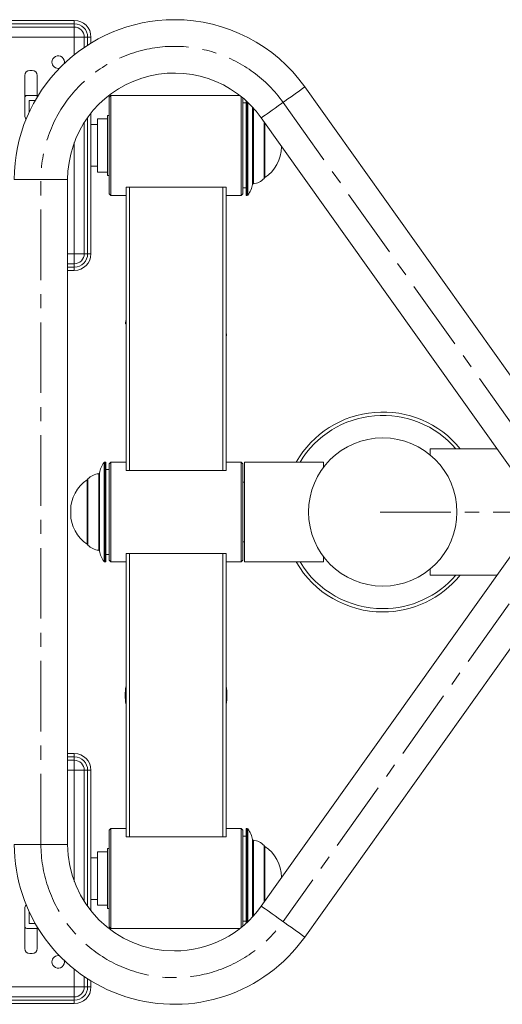
# Model space of a CAD drawing. Units: millimetres. Extents: x -3522 to 7090, y -966 to 2842.
# Drawn here: x 4238 to 4527, y 534 to 1125 of the extents above; entities that cross this region are included whole.
import ezdxf

# ---------------------------------------------------------------- set-up
doc = ezdxf.new("R2010")
doc.units = ezdxf.units.MM
doc.linetypes.add('CENTERX2', pattern=[20.32, 12.7, -2.54, 2.54, -2.54])
doc.layers.add('Model', color=7, linetype='Continuous')

msp = doc.modelspace()

# ---------------------------------------------------------------- linework, layer by layer
at = {"layer": 'Model', "color": 7, "linetype": 'Continuous', "lineweight": 15}
for p, q in [((4230.520715, 1124.540042), (4270.300915, 1124.540042)), ((4270.300915, 1122.540068), (4270.300915, 1124.540042)), ((4270.300915, 1122.540068), (4230.200877, 1122.540068)), ((4270.300915, 1120.540064), (4230.520715, 1120.540064)), ((4270.300915, 1120.540064), (4270.300915, 1122.540068)), ((4270.300915, 1114.540052), (4270.300915, 1120.540064)), ((3940.300932, 1114.540052), (4270.300915, 1114.540052)), ((4270.300915, 1114.540052), (4276.300927, 1114.540052)), ((4276.300927, 1114.540052), (4278.300931, 1114.540052)), ((4276.300927, 1108.368229), (4276.300927, 1114.540052)), ((4278.300931, 1114.540052), (4280.300935, 1114.540052)), ((4280.300935, 1114.540052), (4280.300935, 1110.946875)), ((4245.050897, 1094.540041), (4243.550946, 1094.540041)), ((4240.550925, 1091.54005), (4240.550925, 1067.540061)), ((4248.050918, 1078.502621), (4248.050918, 1091.54005)), ((4568.633547, 859.493684), (4408.536633, 1084.629964)), ((4240.550925, 1079.540055), (4242.300918, 1079.540055)), ((4242.300918, 1079.540055), (4248.050918, 1079.540055)), ((4243.300905, 1069.578927), (4243.300905, 1076.540049)), ((4243.300905, 1076.540049), (4246.901085, 1076.540049)), ((4292.30093, 1079.540055), (4291.300913, 1078.540053)), ((4291.300913, 1020.540055), (4291.300913, 1078.540053)), ((4369.559874, 1079.540055), (4292.30093, 1079.540055)), ((4292.30093, 1079.540055), (4292.30093, 1019.540053)), ((4370.300939, 1019.540053), (4370.300939, 1078.955661)), ((4371.300926, 1078.138333), (4371.300926, 1020.540055)), ((4373.30093, 1019.540053), (4373.30093, 1076.398205)), ((4373.30093, 1075.040053), (4371.300926, 1075.040053)), ((4280.300935, 1068.945642), (4280.300935, 984.540056)), ((4290.300926, 1065.540057), (4284.300914, 1065.540057)), ((4284.300914, 1047.455396), (4284.300914, 1065.540057)), ((4291.300913, 1067.540061), (4290.300926, 1067.540061)), ((4290.300926, 1067.540061), (4290.300926, 1031.540062)), ((4382.458051, 1066.085201), (4542.533999, 840.978425)), ((4276.300927, 984.540056), (4276.300927, 1063.346799)), ((4284.300914, 1062.040057), (4280.300935, 1062.040057)), ((4384.231558, 1030.040052), (4384.231558, 1063.591208)), ((4284.300914, 1033.540051), (4284.300914, 1047.455396)), ((4394.484123, 1048.597094), (4394.484123, 1049.17353)), ((4280.300935, 1037.040051), (4284.300914, 1037.040051)), ((4266.300937, 630.084436), (4266.300937, 1028.995674)), ((4284.300914, 1033.540051), (4290.300926, 1033.540051)), ((4290.300926, 1031.540062), (4291.300913, 1031.540062)), ((4303.300937, 1024.540048), (4301.300933, 1024.540048)), ((4301.300933, 1024.540048), (4301.300933, 854.540056)), ((4303.300937, 1024.540048), (4303.300937, 854.540056)), ((4359.300931, 1024.540048), (4303.300937, 1024.540048)), ((4361.300935, 1024.540048), (4359.300931, 1024.540048)), ((4359.300931, 1024.540048), (4359.300931, 854.540056)), ((4361.300935, 1024.540048), (4361.300935, 854.540056)), ((4371.300926, 1024.040054), (4373.30093, 1024.040054)), ((4291.300913, 1020.540055), (4292.30093, 1019.540053)), ((4292.30093, 1019.540053), (4301.300933, 1019.540053)), ((4361.300935, 1019.540053), (4370.300939, 1019.540053)), ((4370.300939, 1019.540053), (4371.300926, 1020.540055)), ((4373.30093, 1019.540053), (4374.053975, 1019.540053)), ((4270.300915, 978.540059), (4270.300915, 984.540056)), ((4270.300915, 984.540056), (4276.300927, 984.540056)), ((4276.300927, 984.540056), (4278.300931, 984.540056)), ((4278.300931, 984.540056), (4280.300935, 984.540056)), ((4266.300937, 978.540059), (4270.300915, 978.540059)), ((4270.300915, 978.540059), (4270.300915, 976.540055)), ((4270.300915, 976.540055), (4270.300915, 974.540051)), ((4270.300915, 974.540051), (4266.300937, 974.540051)), ((4301.005503, 943.066638), (4301.300933, 945.040058)), ((4361.596366, 936.013471), (4361.300935, 934.040058)), ((4523.645719, 867.540054), (4483.800938, 867.540054)), ((4483.800938, 867.540054), (4483.800938, 863.71607)), ((4289.300939, 859.540054), (4288.547893, 859.540054)), ((4289.300939, 859.540054), (4289.300939, 799.540056)), ((4292.30093, 859.540054), (4291.300913, 858.540054)), ((4291.300913, 800.540056), (4291.300913, 858.540054)), ((4301.300933, 859.540054), (4292.30093, 859.540054)), ((4292.30093, 859.540054), (4292.30093, 799.540056)), ((4370.300939, 859.540054), (4361.300935, 859.540054)), ((4371.300926, 858.540054), (4370.300939, 859.540054)), ((4370.300939, 799.540056), (4370.300939, 859.540054)), ((4371.300926, 858.540054), (4371.300926, 800.540056)), ((4419.800927, 859.540054), (4372.300913, 859.540054)), ((4372.300913, 829.540055), (4372.300913, 859.540054)), ((4419.800927, 856.37287), (4419.800927, 859.540054)), ((4291.300913, 855.040055), (4289.300939, 855.040055)), ((4301.300933, 854.540056), (4303.300937, 854.540056)), ((4303.300937, 854.540056), (4359.300931, 854.540056)), ((4359.300931, 854.540056), (4361.300935, 854.540056)), ((4278.370281, 849.040056), (4278.370281, 810.040055)), ((4372.300913, 847.540054), (4371.300926, 847.540054)), ((4268.117716, 830.48302), (4268.117716, 828.59709)), ((4372.300913, 799.540056), (4372.300913, 829.540055)), ((4542.55498, 818.131188), (4382.458051, 592.99491)), ((4371.300926, 811.540056), (4372.300913, 811.540056)), ((4289.300939, 804.040056), (4291.300913, 804.040056)), ((4301.300933, 634.540062), (4301.300933, 804.540055)), ((4303.300937, 804.540055), (4301.300933, 804.540055)), ((4303.300937, 634.540062), (4303.300937, 804.540055)), ((4359.300931, 804.540055), (4303.300937, 804.540055)), ((4359.300931, 634.540062), (4359.300931, 804.540055)), ((4361.300935, 804.540055), (4359.300931, 804.540055)), ((4361.300935, 634.540062), (4361.300935, 804.540055)), ((4288.547893, 799.540056), (4289.300939, 799.540056)), ((4291.300913, 800.540056), (4292.30093, 799.540056)), ((4292.30093, 799.540056), (4301.300933, 799.540056)), ((4361.300935, 799.540056), (4370.300939, 799.540056)), ((4370.300939, 799.540056), (4371.300926, 800.540056)), ((4372.300913, 799.540056), (4419.800927, 799.540056)), ((4408.536633, 574.450146), (4568.612566, 799.556924)), ((4419.800927, 799.540056), (4419.800927, 802.70724)), ((4483.800938, 795.364041), (4483.800938, 791.540056)), ((4483.800938, 791.540056), (4523.645719, 791.540056)), ((4266.300937, 684.540059), (4270.300915, 684.540059)), ((4270.300915, 680.540051), (4266.300937, 680.540051)), ((4270.300915, 682.540055), (4270.300915, 684.540059)), ((4270.300915, 680.540051), (4270.300915, 682.540055)), ((4270.300915, 674.540054), (4270.300915, 680.540051)), ((4270.300915, 674.540054), (4276.300927, 674.540054)), ((4276.300927, 674.540054), (4278.300931, 674.540054)), ((4276.300927, 595.733311), (4276.300927, 674.540054)), ((4278.300931, 674.540054), (4280.300935, 674.540054)), ((4280.300935, 674.540054), (4280.300935, 590.134468)), ((4292.30093, 639.540058), (4291.300913, 638.540056)), ((4291.300913, 580.540057), (4291.300913, 638.540056)), ((4301.300933, 639.540058), (4292.30093, 639.540058)), ((4292.30093, 639.540058), (4292.30093, 579.540055)), ((4370.300939, 639.540058), (4361.300935, 639.540058)), ((4371.300926, 638.540056), (4370.300939, 639.540058)), ((4370.300939, 580.124449), (4370.300939, 639.540058)), ((4371.300926, 638.540056), (4371.300926, 580.941778)), ((4374.053975, 639.540058), (4373.30093, 639.540058)), ((4373.30093, 582.681905), (4373.30093, 639.540058)), ((4301.300933, 634.540062), (4303.300937, 634.540062)), ((4303.300937, 634.540062), (4359.300931, 634.540062)), ((4359.300931, 634.540062), (4361.300935, 634.540062)), ((4373.30093, 635.040056), (4371.300926, 635.040056)), ((4291.300913, 627.540048), (4290.300926, 627.540048)), ((4290.300926, 627.540048), (4290.300926, 591.54005)), ((4384.231558, 595.488902), (4384.231558, 629.040059)), ((4284.300914, 622.040059), (4280.300935, 622.040059)), ((4290.300926, 625.540059), (4284.300914, 625.540059)), ((4284.300914, 607.455399), (4284.300914, 625.540059)), ((4394.484123, 609.90658), (4394.484123, 610.483017)), ((4284.300914, 593.540054), (4284.300914, 607.455399)), ((4280.300935, 597.040053), (4284.300914, 597.040053)), ((4240.550925, 591.54005), (4240.550925, 567.540061)), ((4284.300914, 593.540054), (4290.300926, 593.540054)), ((4290.300926, 591.54005), (4291.300913, 591.54005)), ((4243.300905, 582.540061), (4243.300905, 589.501183)), ((4248.050918, 579.540055), (4242.300918, 579.540055)), ((4246.901085, 582.540061), (4243.300905, 582.540061)), ((4248.050918, 567.540061), (4248.050918, 580.577489)), ((4291.300913, 580.540057), (4292.30093, 579.540055)), ((4292.30093, 579.540055), (4369.559874, 579.540055)), ((4371.300926, 584.040057), (4373.30093, 584.040057)), ((4243.550946, 564.540069), (4245.050897, 564.540069)), ((4276.300927, 544.540059), (4276.300927, 550.711881)), ((4270.300915, 544.540059), (3940.300932, 544.540059)), ((4270.300915, 538.540047), (4270.300915, 544.540059)), ((4270.300915, 544.540059), (4276.300927, 544.540059)), ((4276.300927, 544.540059), (4278.300931, 544.540059)), ((4278.300931, 544.540059), (4280.300935, 544.540059)), ((4280.300935, 548.133235), (4280.300935, 544.540059)), ((4230.520715, 538.540047), (4270.300915, 538.540047)), ((4270.300915, 538.540047), (4270.300915, 536.540043)), ((4230.200877, 536.540043), (4270.300915, 536.540043)), ((4270.300915, 534.540068), (4230.520715, 534.540068)), ((4270.300915, 536.540043), (4270.300915, 534.540068))]:
    msp.add_line(p, q, dxfattribs=at)
at = {"layer": 'Model', "color": 8, "linetype": 'Continuous', "lineweight": 15}
for p, q in [((4270.300915, 1114.540052), (4270.300915, 1103.93564)), ((4278.300931, 1109.692644), (4278.300931, 1114.540052)), ((4374.053975, 1019.540053), (4374.053975, 1075.704049)), ((4374.453565, 1075.326484), (4374.453565, 1019.739535)), ((4377.238443, 1026.155841), (4377.238443, 1072.502788)), ((4377.686133, 1072.01476), (4377.686133, 1026.567187)), ((4278.300931, 984.540056), (4278.300931, 1066.305201)), ((4384.096851, 1029.698636), (4384.096851, 1063.780662)), ((4384.554525, 1063.137036), (4384.554525, 1030.204009)), ((4270.300915, 1051.266741), (4270.300915, 984.540056)), ((4234.300902, 1028.995674), (4266.300937, 1028.995674)), ((4270.300915, 984.540056), (4266.300937, 984.540056)), ((4266.300937, 976.540055), (4270.300915, 976.540055)), ((4288.148274, 799.73953), (4288.148274, 859.34058)), ((4288.547893, 859.540054), (4288.547893, 799.545161)), ((4284.915706, 806.567183), (4284.915706, 852.512928)), ((4285.363396, 852.924274), (4285.363396, 806.155836)), ((4278.047313, 810.204007), (4278.047313, 848.876104)), ((4278.504988, 849.381477), (4278.504988, 809.698634)), ((4288.547893, 799.545161), (4288.547893, 799.540056)), ((4270.300915, 682.540055), (4266.300937, 682.540055)), ((4266.300937, 674.540054), (4270.300915, 674.540054)), ((4270.300915, 674.540054), (4270.300915, 607.813369)), ((4278.300931, 592.774909), (4278.300931, 674.540054)), ((4374.053975, 583.376061), (4374.053975, 639.540058)), ((4374.453565, 639.340576), (4374.453565, 583.753627)), ((4377.238443, 586.577322), (4377.238443, 632.92427)), ((4377.686133, 632.512923), (4377.686133, 587.06535)), ((4234.300902, 630.084436), (4266.300937, 630.084436)), ((4384.096851, 595.299449), (4384.096851, 629.381474)), ((4384.554525, 628.876101), (4384.554525, 595.943075)), ((4270.300915, 555.14447), (4270.300915, 544.540059)), ((4278.300931, 544.540059), (4278.300931, 549.387466))]:
    msp.add_line(p, q, dxfattribs=at)
at = {"layer": 'Model', "linetype": 'CENTERX2', "lineweight": 0, "ltscale": 3.333333}
for p, q in [((4395.49735, 1075.357581), (4570.300924, 829.540055)), ((4250.300924, 630.084432), (4250.300924, 1028.995678)), ((4570.300924, 829.540055), (4395.49735, 583.722529)), ((4453.800924, 829.540055), (4950.300924, 829.540055))]:
    msp.add_line(p, q, dxfattribs=at)
at = {"layer": 'Model', "color": 8, "linetype": 'Continuous', "lineweight": 15, "flags": 128}
for points in [[(4408.536633, 1084.629964), (4408.390989, 1084.526401), (4407.957335, 1084.218006), (4407.245328, 1083.711695), (4406.270911, 1083.018791), (4405.055811, 1082.154702), (4403.627207, 1081.138831), (4402.016987, 1079.993766), (4400.261124, 1078.745168), (4398.398866, 1077.420887), (4396.471789, 1076.050501), (4394.522925, 1074.664649), (4392.595848, 1073.294278), (4390.73356, 1071.969997), (4388.977697, 1070.721384), (4387.367477, 1069.576349), (4385.938873, 1068.560447), (4384.723773, 1067.696374), (4383.749356, 1067.003455), (4383.037378, 1066.497143), (4382.603695, 1066.188764), (4382.458051, 1066.085201), (4382.458051, 1066.085201)], [(4301.005503, 943.066638), (4301.024576, 943.064418), (4301.081111, 943.057839), (4301.172902, 943.047147), (4301.296433, 943.032768), (4301.300933, 943.032246)], [(4361.300935, 936.047863), (4361.305436, 936.047342), (4361.428966, 936.032962), (4361.520757, 936.022278), (4361.577263, 936.015692), (4361.596366, 936.013471)], [(4408.536633, 574.450146), (4408.390989, 574.553709), (4407.957335, 574.862104), (4407.245328, 575.368415), (4406.270911, 576.061319), (4405.055811, 576.925408), (4403.627207, 577.94128), (4402.016987, 579.086345), (4400.261124, 580.334943), (4398.398866, 581.659224), (4396.471789, 583.029609), (4394.522925, 584.415462), (4392.595848, 585.785832), (4390.73356, 587.110113), (4388.977697, 588.358726), (4387.367477, 589.503761), (4385.938873, 590.519663), (4384.723773, 591.383736), (4383.749356, 592.076655), (4383.037378, 592.582967), (4382.603695, 592.891347), (4382.458051, 592.99491), (4382.458051, 592.99491)]]:
    msp.add_lwpolyline(points, dxfattribs=at)
at = {"layer": 'Model', "color": 7, "linetype": 'Continuous', "lineweight": 15}
msp.add_circle((4455.300924, 829.540055), 44.5, dxfattribs=at)
for centre, radius, start, end in [((4330.300924, 1028.995678), 96, 90, 180), ((4270.300924, 1114.540055), 10, 360, 90), ((4330.300924, 1028.995678), 96, 35.417055276, 90), ((4270.300924, 1114.540055), 8, 0, 90), ((4270.300924, 1114.540055), 6, 360, 90), ((4260.645784, 1099.540055), 3.75, 347.234130085, 180), ((4260.645784, 1099.540055), 3.75, 180, 282.039065743), ((4243.550924, 1091.540055), 3, 90, 180), ((4245.050924, 1091.540055), 3, 0, 90), ((4330.300924, 1028.995678), 64, 35.417055276, 180), ((4242.300924, 1077.540055), 2, 90, 151.044975628), ((4243.550924, 1067.540055), 3, 180, 225.940253016), ((4372.484137, 1048.59709), 22, 303.274745804, 0), ((4376.791191, 1036.527055), 10, 275.13451567, 316.933862448), ((4383.731568, 1030.040055), 0.5, 316.933862448, 0), ((4384.005879, 1031.040055), 1, 283.043393105, 303.274745804), ((4362.4654, 1028.75528), 15, 323.054866172, 350.020475654), ((4377.730881, 1026.069188), 0.5, 95.13451567, 170.020475654), ((4374.053966, 1020.040055), 0.5, 270, 323.054866172), ((4270.300924, 984.540055), 6, 270, 0), ((4270.300924, 984.540055), 8, 270, 0), ((4270.300924, 984.540055), 10, 270, 0), ((4301.998785, 942.951011), 1, 173.360288283, 225.744396476), ((4360.603064, 936.129099), 1, 353.360288283, 45.744396476), ((4455.300924, 829.540055), 60, 39.296480239, 150), ((4300.136449, 850.32483), 15, 143.054866172, 170.020475654), ((4288.547883, 859.040055), 0.5, 90, 143.054866172), ((4285.810658, 842.553055), 10, 95.13451567, 136.933862448), ((4284.870968, 853.010922), 0.5, 275.13451567, 350.020475654), ((4290.117712, 830.48302), 22, 123.274745804, 180), ((4278.59597, 848.040055), 1, 103.043393105, 123.274745804), ((4278.870281, 849.040055), 0.5, 136.933862447, 180), ((4290.117712, 828.59709), 22, 180, 236.725254196), ((4278.59597, 811.040055), 1, 236.725254196, 256.956606895), ((4278.870281, 810.040055), 0.5, 180, 223.066137553), ((4285.810658, 816.527055), 10, 223.066137552, 264.86548433), ((4284.870968, 806.069188), 0.5, 9.979524346, 84.86548433), ((4300.136449, 808.75528), 15, 189.979524346, 216.945133828), ((4288.547883, 800.040055), 0.5, 216.945133828, 270), ((4455.300924, 829.540055), 60, 210, 270), ((4455.300924, 829.540055), 60, 270, 320.703519761), ((4331.300924, 719.540055), 30.5, 169.611142185, 190.388857815), ((4331.300924, 719.540055), 30.5, 349.611142185, 10.388857815), ((4270.300924, 674.540055), 10, 360, 90), ((4270.300924, 674.540055), 8, 360, 90), ((4270.300924, 674.540055), 6, 360, 90), ((4374.053966, 639.040055), 0.5, 36.945133828, 90), ((4362.4654, 630.324831), 15, 9.979524346, 36.945133828), ((4377.730881, 633.010922), 0.5, 189.979524346, 264.86548433), ((4376.791191, 622.553055), 10, 43.066137552, 84.86548433), ((4330.300924, 630.084432), 96, 180, 324.582944724), ((4330.300924, 630.084432), 64, 180, 270), ((4383.731568, 629.040055), 0.5, 0, 43.066137552), ((4384.005879, 628.040055), 1, 56.725254196, 76.956606895), ((4372.484137, 610.48302), 22, 0, 56.725254196), ((4243.550924, 591.540055), 3, 134.059746984, 180), ((4330.300924, 630.084432), 64, 270, 324.582944724), ((4242.300924, 581.540055), 2, 208.955024372, 270), ((4243.550924, 567.540055), 3, 180, 270), ((4245.050924, 567.540055), 3, 270, 0), ((4260.645784, 559.540055), 3.75, 77.960934257, 180), ((4260.645784, 559.540055), 3.75, 180, 12.765869915), ((4270.300924, 544.540055), 8, 270, 0), ((4270.300924, 544.540055), 10, 270, 0), ((4270.300924, 544.540055), 6, 270, 0)]:
    msp.add_arc(centre, radius, start, end, dxfattribs=at)
at = {"layer": 'Model', "linetype": 'CENTERX2', "lineweight": 0, "ltscale": 3.333333}
for centre, start, end in [((4330.300924, 1028.995678), 35.417055276, 180), ((4330.300924, 630.084432), 180, 324.582944724)]:
    msp.add_arc(centre, 80, start, end, dxfattribs=at)
at = {"layer": 'Model', "color": 8, "linetype": 'Continuous', "lineweight": 15}
for start, end in [(40.932724574, 148.852610078), (211.147389922, 270), (270, 319.067275426)]:
    msp.add_arc((4455.300924, 829.540055), 58, start, end, dxfattribs=at)

doc.saveas('drawing.dxf')
